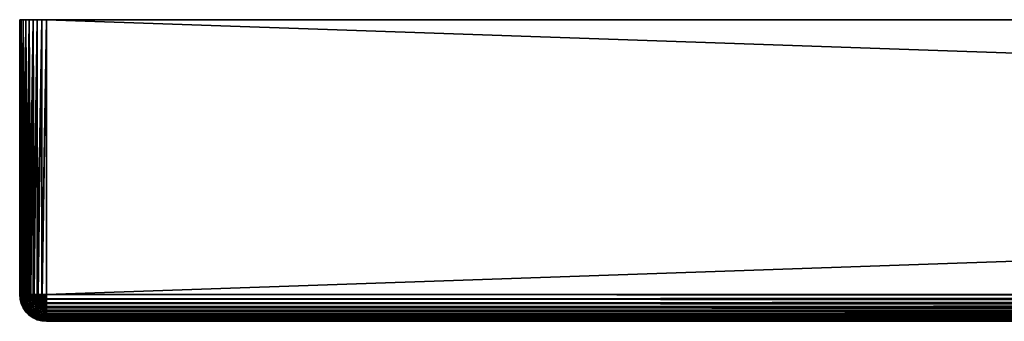
# Model space of a CAD drawing. Extents: x -120 to 120, y -150 to 0.
# Drawn here: x -120 to -91, y -9 to 0 of the extents above; entities that cross this region are included whole.
import ezdxf

# ---------------------------------------------------------------- set-up
doc = ezdxf.new("R2010")
doc.units = 0
doc.layers.add('L1', color=7, linetype='CONTINUOUS')

msp = doc.modelspace()

# ---------------------------------------------------------------- linework, layer by layer
at = {"layer": 'L1', "color": 254}
for points in [[(-120, -8.2, 29.2), (-120, 0, 29.2), (-120, -8.2, -29.2)], [(-120, -8.2, -29.2), (-120, 0, 29.2), (-120, 0, -29.2)], [(-119.3389, 0, 29.98785), (-119.2, 0, 30), (-120, 0, 29.2)], [(-120, 0, 29.2), (-119.2, 0, 30), (-120, 0, -29.2)], [(-119.9518, 0, -29.47362), (-119.9878, 0, -29.33892), (-120, 0, -29.2)], [(-120, 0, 29.2), (-119.9878, 0, 29.33892), (-119.9518, 0, 29.47362)], [(-119.6, 0, 29.89282), (-119.3389, 0, 29.98785), (-120, 0, 29.2)], [(-119.6, 0, 29.89282), (-120, 0, 29.2), (-119.8128, 0, 29.71423)], [(-119.8128, 0, 29.71423), (-120, 0, 29.2), (-119.9518, 0, 29.47362)], [(-119.3389, 0, -29.98785), (-119.6, 0, -29.89282), (-120, 0, -29.2)], [(-119.3389, 0, -29.98785), (-120, 0, -29.2), (-119.2, 0, -30)], [(-119.2, 0, -30), (-120, 0, -29.2), (-119.2, 0, 30)], [(-119.8128, 0, -29.71423), (-119.9518, 0, -29.47362), (-120, 0, -29.2)], [(-119.8128, 0, -29.71423), (-120, 0, -29.2), (-119.7142, 0, -29.81284)], [(-119.7142, 0, -29.81284), (-120, 0, -29.2), (-119.6, 0, -29.89282)], [(-120, -8.2, -29.2), (-120, 0, -29.2), (-119.9878, 0, -29.33892)], [(-120, -8.2, -29.2), (-119.9878, 0, -29.33892), (-119.9878, -8.2, -29.33892)], [(-119.9901, -8.2, 29.32515), (-119.9878, 0, 29.33892), (-120, 0, 29.2)], [(-119.9901, -8.2, 29.32515), (-120, 0, 29.2), (-120, -8.2, 29.2)], [(-119.9869, -8.2, 29.33869), (-119.9878, 0, 29.33892), (-119.9901, -8.2, 29.32515)], [(-119.9878, -8.2, -29.33892), (-119.9878, 0, -29.33892), (-119.9518, 0, -29.47362)], [(-119.9878, -8.2, -29.33892), (-119.9518, 0, -29.47362), (-119.9518, -8.2, -29.47362)], [(-119.9608, -8.2, 29.44721), (-119.9518, 0, 29.47362), (-119.9878, 0, 29.33892)], [(-119.9608, -8.2, 29.44721), (-119.9878, 0, 29.33892), (-119.9869, -8.2, 29.33869)], [(-119.9502, -8.2, 29.47296), (-119.9518, 0, 29.47362), (-119.9608, -8.2, 29.44721)], [(-119.8128, 0, 29.71423), (-119.9518, 0, 29.47362), (-119.8928, 0, 29.6)], [(-119.8928, 0, -29.6), (-119.9518, 0, -29.47362), (-119.8128, 0, -29.71423)], [(-119.9518, -8.2, -29.47362), (-119.9518, 0, -29.47362), (-119.8928, 0, -29.6)], [(-119.9518, -8.2, -29.47362), (-119.8928, 0, -29.6), (-119.8928, -8.2, -29.6)], [(-119.9128, -8.2, 29.56319), (-119.8928, 0, 29.6), (-119.9518, 0, 29.47362)], [(-119.9128, -8.2, 29.56319), (-119.9518, 0, 29.47362), (-119.9502, -8.2, 29.47296)], [(-119.891, -8.2, 29.59885), (-119.8928, 0, 29.6), (-119.9128, -8.2, 29.56319)], [(-119.8928, -8.2, -29.6), (-119.8928, 0, -29.6), (-119.8128, 0, -29.71423)], [(-119.8928, -8.2, -29.6), (-119.8128, 0, -29.71423), (-119.8128, -8.2, -29.71423)], [(-119.8472, -8.2, 29.67023), (-119.8128, 0, 29.71423), (-119.8928, 0, 29.6)], [(-119.8472, -8.2, 29.67023), (-119.8928, 0, 29.6), (-119.891, -8.2, 29.59885)], [(-119.811, -8.2, 29.71265), (-119.8128, 0, 29.71423), (-119.8472, -8.2, 29.67023)], [(-119.8128, 0, 29.71423), (-119.7142, 0, 29.81284), (-119.6, 0, 29.89282)], [(-119.8128, -8.2, -29.71423), (-119.8128, 0, -29.71423), (-119.7142, 0, -29.81284)], [(-119.8128, -8.2, -29.71423), (-119.7142, 0, -29.81284), (-119.7142, -8.2, -29.81284)], [(-119.7657, -8.2, 29.76569), (-119.7142, 0, 29.81284), (-119.8128, 0, 29.71423)], [(-119.7657, -8.2, 29.76569), (-119.8128, 0, 29.71423), (-119.811, -8.2, 29.71265)], [(-119.7127, -8.2, 29.81098), (-119.7142, 0, 29.81284), (-119.7657, -8.2, 29.76569)], [(-119.7142, -8.2, -29.81284), (-119.7142, 0, -29.81284), (-119.6, 0, -29.89282)], [(-119.7142, -8.2, -29.81284), (-119.6, 0, -29.89282), (-119.6, -8.2, -29.89282)], [(-119.6702, -8.2, 29.84721), (-119.6, 0, 29.89282), (-119.7142, 0, 29.81284)], [(-119.6702, -8.2, 29.84721), (-119.7142, 0, 29.81284), (-119.7127, -8.2, 29.81098)], [(-119.5989, -8.2, 29.89095), (-119.6, 0, 29.89282), (-119.6702, -8.2, 29.84721)], [(-119.4736, 0, 29.95175), (-119.3389, 0, 29.98785), (-119.6, 0, 29.89282)], [(-119.4736, 0, -29.95175), (-119.6, 0, -29.89282), (-119.3389, 0, -29.98785)], [(-119.6, -8.2, -29.89282), (-119.6, 0, -29.89282), (-119.4736, 0, -29.95175)], [(-119.6, -8.2, -29.89282), (-119.4736, 0, -29.95175), (-119.4736, -8.2, -29.95175)], [(-119.5632, -8.2, 29.91281), (-119.4736, 0, 29.95175), (-119.6, 0, 29.89282)], [(-119.5632, -8.2, 29.91281), (-119.6, 0, 29.89282), (-119.5989, -8.2, 29.89095)], [(-119.473, -8.2, 29.95018), (-119.4736, 0, 29.95175), (-119.5632, -8.2, 29.91281)], [(-119.4736, -8.2, -29.95175), (-119.4736, 0, -29.95175), (-119.3389, 0, -29.98785)], [(-119.4736, -8.2, -29.95175), (-119.3389, 0, -29.98785), (-119.3389, -8.2, -29.98785)], [(-119.473, -8.2, 29.95018), (-119.3389, 0, 29.98785), (-119.4736, 0, 29.95175)], [(-119.4472, -8.2, 29.96084), (-119.3389, 0, 29.98785), (-119.473, -8.2, 29.95018)], [(-119.3387, -8.2, 29.9869), (-119.3389, 0, 29.98785), (-119.4472, -8.2, 29.96084)], [(-119.3389, -8.2, -29.98785), (-119.3389, 0, -29.98785), (-119.2, 0, -30)], [(-119.3389, -8.2, -29.98785), (-119.2, 0, -30), (-119.2, -8.2, -30)], [(-119.3387, -8.2, 29.9869), (-119.2, 0, 30), (-119.3389, 0, 29.98785)], [(-119.3251, -8.2, 29.99015), (-119.2, 0, 30), (-119.3387, -8.2, 29.9869)], [(-119.3251, -8.2, 29.99015), (-119.2, -8.2, 30), (-119.2, 0, 30)], [(119.2, -8.2, 30), (119.2, 0, 30), (-119.2, -8.2, 30)], [(-119.2, -8.2, 30), (119.2, 0, 30), (-119.2, 0, 30)], [(-119.2, -8.2, -30), (-119.2, 0, -30), (119.2, -8.2, -30)], [(119.2, -8.2, -30), (-119.2, 0, -30), (119.2, 0, -30)], [(-119.2, 0, -30), (-119.2, 0, 30), (119.2, 0, -30)], [(119.2, 0, -30), (-119.2, 0, 30), (119.2, 0, 30)], [(-119.9901, -8.2, 29.32515), (-120, -8.2, 29.2), (-119.9781, -8.337208, 29.32515)], [(-119.9781, -8.337208, 29.32515), (-120, -8.2, 29.2), (-119.9878, -8.338919, 29.2)], [(-119.9878, -8.338919, -29.2), (-119.9878, -8.338919, 29.2), (-120, -8.2, 29.2)], [(-119.9878, -8.338919, -29.2), (-120, -8.2, 29.2), (-120, -8.2, -29.2)], [(-119.9878, -8.2, -29.33892), (-119.9878, -8.338919, -29.2), (-120, -8.2, -29.2)], [(-119.9869, -8.2, 29.33869), (-119.9901, -8.2, 29.32515), (-119.9781, -8.337208, 29.32515)], [(-119.9518, -8.2, -29.47362), (-119.9759, -8.336808, -29.33892), (-119.9878, -8.2, -29.33892)], [(-119.9878, -8.2, -29.33892), (-119.9759, -8.336808, -29.33892), (-119.9878, -8.338919, -29.2)], [(-119.9608, -8.2, 29.44721), (-119.9869, -8.2, 29.33869), (-119.9493, -8.332119, 29.44721)], [(-119.9493, -8.332119, 29.44721), (-119.9869, -8.2, 29.33869), (-119.9781, -8.337208, 29.32515)], [(-119.9518, -8.2, -29.47362), (-119.9403, -8.330541, -29.47362), (-119.9759, -8.336808, -29.33892)], [(-119.9502, -8.2, 29.47296), (-119.9608, -8.2, 29.44721), (-119.9493, -8.332119, 29.44721)], [(-119.8928, -8.2, -29.6), (-119.9403, -8.330541, -29.47362), (-119.9518, -8.2, -29.47362)], [(-119.9128, -8.2, 29.56319), (-119.9502, -8.2, 29.47296), (-119.902, -8.323777, 29.56319)], [(-119.902, -8.323777, 29.56319), (-119.9502, -8.2, 29.47296), (-119.9493, -8.332119, 29.44721)], [(-119.8928, -8.2, -29.6), (-119.8823, -8.320307, -29.6), (-119.9403, -8.330541, -29.47362)], [(-119.891, -8.2, 29.59885), (-119.9128, -8.2, 29.56319), (-119.902, -8.323777, 29.56319)], [(-119.8374, -8.312387, 29.67023), (-119.891, -8.2, 29.59885), (-119.902, -8.323777, 29.56319)], [(-119.8128, -8.2, -29.71423), (-119.8823, -8.320307, -29.6), (-119.8928, -8.2, -29.6)], [(-119.8472, -8.2, 29.67023), (-119.891, -8.2, 29.59885), (-119.8374, -8.312387, 29.67023)], [(-119.8128, -8.2, -29.71423), (-119.8035, -8.306418, -29.71423), (-119.8823, -8.320307, -29.6)], [(-119.811, -8.2, 29.71265), (-119.8472, -8.2, 29.67023), (-119.8374, -8.312387, 29.67023)], [(-119.7571, -8.29823, 29.76569), (-119.811, -8.2, 29.71265), (-119.8374, -8.312387, 29.67023)], [(-119.7142, -8.2, -29.81284), (-119.8035, -8.306418, -29.71423), (-119.8128, -8.2, -29.71423)], [(-119.7657, -8.2, 29.76569), (-119.811, -8.2, 29.71265), (-119.7571, -8.29823, 29.76569)], [(-119.7142, -8.2, -29.81284), (-119.7064, -8.289295, -29.81284), (-119.8035, -8.306418, -29.71423)], [(-119.7127, -8.2, 29.81098), (-119.7657, -8.2, 29.76569), (-119.7571, -8.29823, 29.76569)], [(-119.6631, -8.281655, 29.84721), (-119.7127, -8.2, 29.81098), (-119.7571, -8.29823, 29.76569)], [(-119.6, -8.2, -29.89282), (-119.7064, -8.289295, -29.81284), (-119.7142, -8.2, -29.81284)], [(-119.6702, -8.2, 29.84721), (-119.7127, -8.2, 29.81098), (-119.6631, -8.281655, 29.84721)], [(-119.6, -8.2, -29.89282), (-119.5939, -8.269459, -29.89282), (-119.7064, -8.289295, -29.81284)], [(-119.5989, -8.2, 29.89095), (-119.6702, -8.2, 29.84721), (-119.6631, -8.281655, 29.84721)], [(-119.5577, -8.263067, 29.91281), (-119.5989, -8.2, 29.89095), (-119.6631, -8.281655, 29.84721)], [(-119.4736, -8.2, -29.95175), (-119.5939, -8.269459, -29.89282), (-119.6, -8.2, -29.89282)], [(-119.5632, -8.2, 29.91281), (-119.5989, -8.2, 29.89095), (-119.5577, -8.263067, 29.91281)], [(-119.4736, -8.2, -29.95175), (-119.4695, -8.247513, -29.95175), (-119.5939, -8.269459, -29.89282)], [(-119.473, -8.2, 29.95018), (-119.5632, -8.2, 29.91281), (-119.5577, -8.263067, 29.91281)], [(-119.4435, -8.242928, 29.96084), (-119.473, -8.2, 29.95018), (-119.5577, -8.263067, 29.91281)], [(-119.3389, -8.2, -29.98785), (-119.4695, -8.247513, -29.95175), (-119.4736, -8.2, -29.95175)], [(-119.4472, -8.2, 29.96084), (-119.473, -8.2, 29.95018), (-119.4435, -8.242928, 29.96084)], [(-119.3389, -8.2, -29.98785), (-119.3368, -8.224123, -29.98785), (-119.4695, -8.247513, -29.95175)], [(-119.3368, -8.224123, -29.98785), (-119.4571, -8.293582, -29.95175), (-119.4695, -8.247513, -29.95175)], [(-119.3368, -8.224123, -29.98785), (-119.3305, -8.247513, -29.98785), (-119.4571, -8.293582, -29.95175)], [(-119.3387, -8.2, 29.9869), (-119.4472, -8.2, 29.96084), (-119.4435, -8.242928, 29.96084)], [(-119.3232, -8.221732, 29.99015), (-119.3387, -8.2, 29.9869), (-119.4435, -8.242928, 29.96084)], [(-119.3232, -8.221732, 29.99015), (-119.4435, -8.242928, 29.96084), (-119.3176, -8.242803, 29.99015)], [(-119.2, -8.2, -30), (-119.3368, -8.224123, -29.98785), (-119.3389, -8.2, -29.98785)], [(-119.3251, -8.2, 29.99015), (-119.3387, -8.2, 29.9869), (-119.3232, -8.221732, 29.99015)], [(-119.2, -8.2, -30), (-119.3305, -8.247513, -29.98785), (-119.3368, -8.224123, -29.98785)], [(-119.3203, -8.269459, -29.98785), (-119.3305, -8.247513, -29.98785), (-119.2, -8.2, -30)], [(-119.3251, -8.2, 29.99015), (-119.3232, -8.221732, 29.99015), (-119.2, -8.2, 30)], [(-119.3232, -8.221732, 29.99015), (-119.3176, -8.242803, 29.99015), (-119.2, -8.2, 30)], [(-119.3064, -8.289295, -29.98785), (-119.3203, -8.269459, -29.98785), (-119.2, -8.2, -30)], [(-119.2, -8.2, 30), (-119.3176, -8.242803, 29.99015), (-119.3084, -8.262574, 29.99015)], [(-119.3084, -8.262574, 29.99015), (-119.2959, -8.280443, 29.99015), (-119.2, -8.2, 30)], [(-119.2893, -8.306418, -29.98785), (-119.3064, -8.289295, -29.98785), (-119.2, -8.2, -30)], [(-119.2959, -8.280443, 29.99015), (-119.2804, -8.295869, 29.99015), (-119.2, -8.2, 30)], [(-119.2695, -8.320307, -29.98785), (-119.2893, -8.306418, -29.98785), (-119.2, -8.2, -30)], [(-119.2804, -8.295869, 29.99015), (-119.2626, -8.308381, 29.99015), (-119.2, -8.2, 30)], [(-119.2475, -8.330541, -29.98785), (-119.2695, -8.320307, -29.98785), (-119.2, -8.2, -30)], [(-119.2626, -8.308381, 29.99015), (-119.2428, -8.3176, 29.99015), (-119.2, -8.2, 30)], [(-119.2241, -8.336808, -29.98785), (-119.2475, -8.330541, -29.98785), (-119.2, -8.2, -30)], [(-119.2428, -8.3176, 29.99015), (-119.2217, -8.323247, 29.99015), (-119.2, -8.2, 30)], [(-119.2, -8.2, -30), (-119.2, -8.338919, -29.98785), (-119.2241, -8.336808, -29.98785)], [(-119.2217, -8.323247, 29.99015), (-119.2, -8.325147, 29.99015), (-119.2, -8.2, 30)], [(-119.2, -8.325147, 29.99015), (119.2, -8.338919, 29.98785), (119.2, -8.2, 30)], [(-119.2, -8.325147, 29.99015), (119.2, -8.2, 30), (-119.2, -8.2, 30)], [(119.2, -8.338919, -29.98785), (-119.2, -8.338919, -29.98785), (-119.2, -8.2, -30)], [(119.2, -8.338919, -29.98785), (-119.2, -8.2, -30), (119.2, -8.2, -30)], [(-119.9759, -8.336808, -29.33892), (-119.9518, -8.473616, -29.2), (-119.9878, -8.338919, -29.2)], [(-119.9781, -8.337208, 29.32515), (-119.9878, -8.338919, 29.2), (-119.9425, -8.470247, 29.32515)], [(-119.9425, -8.470247, 29.32515), (-119.9878, -8.338919, 29.2), (-119.9518, -8.473616, 29.2)], [(-119.9518, -8.473616, -29.2), (-119.9518, -8.473616, 29.2), (-119.9878, -8.338919, 29.2)], [(-119.9518, -8.473616, -29.2), (-119.9878, -8.338919, 29.2), (-119.9878, -8.338919, -29.2)], [(-119.9493, -8.332119, 29.44721), (-119.9781, -8.337208, 29.32515), (-119.915, -8.460225, 29.44721)], [(-119.915, -8.460225, 29.44721), (-119.9781, -8.337208, 29.32515), (-119.9425, -8.470247, 29.32515)], [(-119.9403, -8.330541, -29.47362), (-119.9403, -8.46946, -29.33892), (-119.9759, -8.336808, -29.33892)], [(-119.9759, -8.336808, -29.33892), (-119.9403, -8.46946, -29.33892), (-119.9518, -8.473616, -29.2)], [(-119.9403, -8.46946, -29.33892), (-119.8928, -8.6, -29.2), (-119.9518, -8.473616, -29.2)], [(-119.9425, -8.470247, 29.32515), (-119.9518, -8.473616, 29.2), (-119.8843, -8.595075, 29.32515)], [(-119.8843, -8.595075, 29.32515), (-119.9518, -8.473616, 29.2), (-119.8928, -8.6, 29.2)], [(-119.8928, -8.6, -29.2), (-119.8928, -8.6, 29.2), (-119.9518, -8.473616, 29.2)], [(-119.8928, -8.6, -29.2), (-119.9518, -8.473616, 29.2), (-119.9518, -8.473616, -29.2)], [(-119.902, -8.323777, 29.56319), (-119.9493, -8.332119, 29.44721), (-119.8698, -8.443793, 29.56319)], [(-119.8698, -8.443793, 29.56319), (-119.9493, -8.332119, 29.44721), (-119.915, -8.460225, 29.44721)], [(-119.915, -8.460225, 29.44721), (-119.9425, -8.470247, 29.32515), (-119.8589, -8.580423, 29.44721)], [(-119.8589, -8.580423, 29.44721), (-119.9425, -8.470247, 29.32515), (-119.8843, -8.595075, 29.32515)], [(-119.8823, -8.320307, -29.6), (-119.9064, -8.457115, -29.47362), (-119.9403, -8.330541, -29.47362)], [(-119.9403, -8.330541, -29.47362), (-119.9064, -8.457115, -29.47362), (-119.9403, -8.46946, -29.33892)], [(-119.9064, -8.457115, -29.47362), (-119.8823, -8.593923, -29.33892), (-119.9403, -8.46946, -29.33892)], [(-119.9403, -8.46946, -29.33892), (-119.8823, -8.593923, -29.33892), (-119.8928, -8.6, -29.2)], [(-119.8698, -8.443793, 29.56319), (-119.915, -8.460225, 29.44721), (-119.8173, -8.556402, 29.56319)], [(-119.8173, -8.556402, 29.56319), (-119.915, -8.460225, 29.44721), (-119.8589, -8.580423, 29.44721)], [(-119.8823, -8.320307, -29.6), (-119.851, -8.436958, -29.6), (-119.9064, -8.457115, -29.47362)], [(-119.851, -8.436958, -29.6), (-119.851, -8.575877, -29.47362), (-119.9064, -8.457115, -29.47362)], [(-119.9064, -8.457115, -29.47362), (-119.851, -8.575877, -29.47362), (-119.8823, -8.593923, -29.33892)], [(-119.8374, -8.312387, 29.67023), (-119.902, -8.323777, 29.56319), (-119.8082, -8.421361, 29.67023)], [(-119.8082, -8.421361, 29.67023), (-119.902, -8.323777, 29.56319), (-119.8698, -8.443793, 29.56319)], [(-119.8035, -8.306418, -29.71423), (-119.851, -8.436958, -29.6), (-119.8823, -8.320307, -29.6)], [(-119.8082, -8.421361, 29.67023), (-119.8698, -8.443793, 29.56319), (-119.7605, -8.523607, 29.67023)], [(-119.7605, -8.523607, 29.67023), (-119.8698, -8.443793, 29.56319), (-119.8173, -8.556402, 29.56319)], [(-119.8035, -8.306418, -29.71423), (-119.7759, -8.409603, -29.71423), (-119.851, -8.436958, -29.6)], [(-119.7759, -8.409603, -29.71423), (-119.8, -8.54641, -29.6), (-119.851, -8.436958, -29.6)], [(-119.851, -8.436958, -29.6), (-119.8, -8.54641, -29.6), (-119.851, -8.575877, -29.47362)], [(-119.7571, -8.29823, 29.76569), (-119.8374, -8.312387, 29.67023), (-119.7316, -8.393476, 29.76569)], [(-119.7316, -8.393476, 29.76569), (-119.8374, -8.312387, 29.67023), (-119.8082, -8.421361, 29.67023)], [(-119.7605, -8.523607, 29.67023), (-119.8173, -8.556402, 29.56319), (-119.6958, -8.616021, 29.67023)], [(-119.7316, -8.393476, 29.76569), (-119.8082, -8.421361, 29.67023), (-119.6899, -8.482843, 29.76569)], [(-119.6899, -8.482843, 29.76569), (-119.8082, -8.421361, 29.67023), (-119.7605, -8.523607, 29.67023)], [(-119.7064, -8.289295, -29.81284), (-119.7759, -8.409603, -29.71423), (-119.8035, -8.306418, -29.71423)], [(-119.7759, -8.409603, -29.71423), (-119.7307, -8.506418, -29.71423), (-119.8, -8.54641, -29.6)], [(-119.7307, -8.506418, -29.71423), (-119.7307, -8.645336, -29.6), (-119.8, -8.54641, -29.6)], [(-119.7064, -8.289295, -29.81284), (-119.6832, -8.375877, -29.81284), (-119.7759, -8.409603, -29.71423)], [(-119.6832, -8.375877, -29.81284), (-119.7307, -8.506418, -29.71423), (-119.7759, -8.409603, -29.71423)], [(-119.6899, -8.482843, 29.76569), (-119.7605, -8.523607, 29.67023), (-119.6333, -8.563615, 29.76569)], [(-119.6333, -8.563615, 29.76569), (-119.7605, -8.523607, 29.67023), (-119.6958, -8.616021, 29.67023)], [(-119.6631, -8.281655, 29.84721), (-119.7571, -8.29823, 29.76569), (-119.6419, -8.360827, 29.84721)], [(-119.6419, -8.360827, 29.84721), (-119.7571, -8.29823, 29.76569), (-119.7316, -8.393476, 29.76569)], [(-119.6419, -8.360827, 29.84721), (-119.7316, -8.393476, 29.76569), (-119.6072, -8.435114, 29.84721)], [(-119.6072, -8.435114, 29.84721), (-119.7316, -8.393476, 29.76569), (-119.6899, -8.482843, 29.76569)], [(-119.6832, -8.375877, -29.81284), (-119.6453, -8.457115, -29.81284), (-119.7307, -8.506418, -29.71423)], [(-119.6453, -8.457115, -29.81284), (-119.6695, -8.593923, -29.71423), (-119.7307, -8.506418, -29.71423)], [(-119.7307, -8.506418, -29.71423), (-119.6695, -8.593923, -29.71423), (-119.7307, -8.645336, -29.6)], [(-119.5939, -8.269459, -29.89282), (-119.6832, -8.375877, -29.81284), (-119.7064, -8.289295, -29.81284)], [(-119.6072, -8.435114, 29.84721), (-119.6899, -8.482843, 29.76569), (-119.5602, -8.502257, 29.84721)], [(-119.5602, -8.502257, 29.84721), (-119.6899, -8.482843, 29.76569), (-119.6333, -8.563615, 29.76569)], [(-119.5939, -8.269459, -29.89282), (-119.5759, -8.336808, -29.89282), (-119.6832, -8.375877, -29.81284)], [(-119.5759, -8.336808, -29.89282), (-119.6453, -8.457115, -29.81284), (-119.6832, -8.375877, -29.81284)], [(-119.6453, -8.457115, -29.81284), (-119.5939, -8.53054, -29.81284), (-119.6695, -8.593923, -29.71423)], [(-119.5577, -8.263067, 29.91281), (-119.6631, -8.281655, 29.84721), (-119.5413, -8.324219, 29.91281)], [(-119.5413, -8.324219, 29.91281), (-119.6631, -8.281655, 29.84721), (-119.6419, -8.360827, 29.84721)], [(-119.5759, -8.336808, -29.89282), (-119.5464, -8.4, -29.89282), (-119.6453, -8.457115, -29.81284)], [(-119.5464, -8.4, -29.89282), (-119.5939, -8.53054, -29.81284), (-119.6453, -8.457115, -29.81284)], [(-119.5413, -8.324219, 29.91281), (-119.6419, -8.360827, 29.84721), (-119.5145, -8.381596, 29.91281)], [(-119.5145, -8.381596, 29.91281), (-119.6419, -8.360827, 29.84721), (-119.6072, -8.435114, 29.84721)], [(-119.5602, -8.502257, 29.84721), (-119.6333, -8.563615, 29.76569), (-119.5023, -8.560216, 29.84721)], [(-119.5145, -8.381596, 29.91281), (-119.6072, -8.435114, 29.84721), (-119.4782, -8.433456, 29.91281)], [(-119.4782, -8.433456, 29.91281), (-119.6072, -8.435114, 29.84721), (-119.5602, -8.502257, 29.84721)], [(-119.4695, -8.247513, -29.95175), (-119.5759, -8.336808, -29.89282), (-119.5939, -8.269459, -29.89282)], [(-119.5464, -8.4, -29.89282), (-119.5064, -8.457115, -29.89282), (-119.5939, -8.53054, -29.81284)], [(-119.5064, -8.457115, -29.89282), (-119.5305, -8.593923, -29.81284), (-119.5939, -8.53054, -29.81284)], [(-119.4695, -8.247513, -29.95175), (-119.4571, -8.293582, -29.95175), (-119.5759, -8.336808, -29.89282)], [(-119.4571, -8.293582, -29.95175), (-119.5464, -8.4, -29.89282), (-119.5759, -8.336808, -29.89282)], [(-119.4782, -8.433456, 29.91281), (-119.5602, -8.502257, 29.84721), (-119.4335, -8.478221, 29.91281)], [(-119.4335, -8.478221, 29.91281), (-119.5602, -8.502257, 29.84721), (-119.5023, -8.560216, 29.84721)], [(-119.4435, -8.242928, 29.96084), (-119.5577, -8.263067, 29.91281), (-119.4323, -8.284552, 29.96084)], [(-119.4323, -8.284552, 29.96084), (-119.5577, -8.263067, 29.91281), (-119.5413, -8.324219, 29.91281)], [(-119.4571, -8.293582, -29.95175), (-119.437, -8.336808, -29.95175), (-119.5464, -8.4, -29.89282)], [(-119.437, -8.336808, -29.95175), (-119.5064, -8.457115, -29.89282), (-119.5464, -8.4, -29.89282)], [(-119.4323, -8.284552, 29.96084), (-119.5413, -8.324219, 29.91281), (-119.4141, -8.323607, 29.96084)], [(-119.4141, -8.323607, 29.96084), (-119.5413, -8.324219, 29.91281), (-119.5145, -8.381596, 29.91281)], [(-119.4571, -8.506418, -29.89282), (-119.5305, -8.593923, -29.81284), (-119.5064, -8.457115, -29.89282)], [(-119.4571, -8.645336, -29.81284), (-119.5305, -8.593923, -29.81284), (-119.4571, -8.506418, -29.89282)], [(-119.4141, -8.323607, 29.96084), (-119.5145, -8.381596, 29.91281), (-119.3894, -8.358906, 29.96084)], [(-119.3894, -8.358906, 29.96084), (-119.5145, -8.381596, 29.91281), (-119.4782, -8.433456, 29.91281)], [(-119.4096, -8.375877, -29.95175), (-119.5064, -8.457115, -29.89282), (-119.437, -8.336808, -29.95175)], [(-119.4571, -8.506418, -29.89282), (-119.5064, -8.457115, -29.89282), (-119.4096, -8.375877, -29.95175)], [(-119.5023, -8.560216, 29.84721), (-119.3816, -8.514534, 29.91281), (-119.4335, -8.478221, 29.91281)], [(-119.5023, -8.560216, 29.84721), (-119.4351, -8.607229, 29.84721), (-119.3816, -8.514534, 29.91281)], [(-119.4782, -8.433456, 29.91281), (-119.3589, -8.389377, 29.96084), (-119.3894, -8.358906, 29.96084)], [(-119.4782, -8.433456, 29.91281), (-119.4335, -8.478221, 29.91281), (-119.3589, -8.389377, 29.96084)], [(-119.3305, -8.247513, -29.98785), (-119.437, -8.336808, -29.95175), (-119.4571, -8.293582, -29.95175)], [(-119.3759, -8.409603, -29.95175), (-119.4571, -8.506418, -29.89282), (-119.4096, -8.375877, -29.95175)], [(-119.4, -8.54641, -29.89282), (-119.4571, -8.506418, -29.89282), (-119.3759, -8.409603, -29.95175)], [(-119.4, -8.54641, -29.89282), (-119.4571, -8.645336, -29.81284), (-119.4571, -8.506418, -29.89282)], [(-119.3176, -8.242803, 29.99015), (-119.4435, -8.242928, 29.96084), (-119.4323, -8.284552, 29.96084)], [(-119.3203, -8.269459, -29.98785), (-119.437, -8.336808, -29.95175), (-119.3305, -8.247513, -29.98785)], [(-119.4096, -8.375877, -29.95175), (-119.437, -8.336808, -29.95175), (-119.3203, -8.269459, -29.98785)], [(-119.4351, -8.607229, 29.84721), (-119.3242, -8.541289, 29.91281), (-119.3816, -8.514534, 29.91281)], [(-119.4335, -8.478221, 29.91281), (-119.3236, -8.414093, 29.96084), (-119.3589, -8.389377, 29.96084)], [(-119.4335, -8.478221, 29.91281), (-119.3816, -8.514534, 29.91281), (-119.3236, -8.414093, 29.96084)], [(-119.3176, -8.242803, 29.99015), (-119.4323, -8.284552, 29.96084), (-119.3084, -8.262574, 29.99015)], [(-119.3084, -8.262574, 29.99015), (-119.4323, -8.284552, 29.96084), (-119.4141, -8.323607, 29.96084)], [(-119.4141, -8.323607, 29.96084), (-119.2959, -8.280443, 29.99015), (-119.3084, -8.262574, 29.99015)], [(-119.4141, -8.323607, 29.96084), (-119.3894, -8.358906, 29.96084), (-119.2959, -8.280443, 29.99015)], [(-119.3064, -8.289295, -29.98785), (-119.4096, -8.375877, -29.95175), (-119.3203, -8.269459, -29.98785)], [(-119.3759, -8.409603, -29.95175), (-119.4096, -8.375877, -29.95175), (-119.3064, -8.289295, -29.98785)], [(-119.3368, -8.436958, -29.95175), (-119.4, -8.54641, -29.89282), (-119.3759, -8.409603, -29.95175)], [(-119.3368, -8.575877, -29.89282), (-119.4, -8.54641, -29.89282), (-119.3368, -8.436958, -29.95175)], [(-119.3894, -8.358906, 29.96084), (-119.2804, -8.295869, 29.99015), (-119.2959, -8.280443, 29.99015)], [(-119.3894, -8.358906, 29.96084), (-119.3589, -8.389377, 29.96084), (-119.2804, -8.295869, 29.99015)], [(-119.3816, -8.514534, 29.91281), (-119.2846, -8.432304, 29.96084), (-119.3236, -8.414093, 29.96084)], [(-119.3816, -8.514534, 29.91281), (-119.3242, -8.541289, 29.91281), (-119.2846, -8.432304, 29.96084)], [(-119.2893, -8.306418, -29.98785), (-119.3759, -8.409603, -29.95175), (-119.3064, -8.289295, -29.98785)], [(-119.3368, -8.436958, -29.95175), (-119.3759, -8.409603, -29.95175), (-119.2893, -8.306418, -29.98785)], [(-119.3589, -8.389377, 29.96084), (-119.2626, -8.308381, 29.99015), (-119.2804, -8.295869, 29.99015)], [(-119.3589, -8.389377, 29.96084), (-119.3236, -8.414093, 29.96084), (-119.2626, -8.308381, 29.99015)], [(-119.2695, -8.320307, -29.98785), (-119.3368, -8.436958, -29.95175), (-119.2893, -8.306418, -29.98785)], [(-119.2936, -8.457115, -29.95175), (-119.3368, -8.436958, -29.95175), (-119.2695, -8.320307, -29.98785)], [(-119.2936, -8.457115, -29.95175), (-119.3368, -8.575877, -29.89282), (-119.3368, -8.436958, -29.95175)], [(-119.2695, -8.593923, -29.89282), (-119.3368, -8.575877, -29.89282), (-119.2936, -8.457115, -29.95175)], [(-119.3242, -8.541289, 29.91281), (-119.2429, -8.443458, 29.96084), (-119.2846, -8.432304, 29.96084)], [(-119.3242, -8.541289, 29.91281), (-119.2631, -8.557674, 29.91281), (-119.2429, -8.443458, 29.96084)], [(-119.3236, -8.414093, 29.96084), (-119.2428, -8.3176, 29.99015), (-119.2626, -8.308381, 29.99015)], [(-119.3236, -8.414093, 29.96084), (-119.2846, -8.432304, 29.96084), (-119.2428, -8.3176, 29.99015)], [(-119.2475, -8.330541, -29.98785), (-119.2936, -8.457115, -29.95175), (-119.2695, -8.320307, -29.98785)], [(-119.2475, -8.46946, -29.95175), (-119.2936, -8.457115, -29.95175), (-119.2475, -8.330541, -29.98785)], [(-119.2475, -8.46946, -29.95175), (-119.2695, -8.593923, -29.89282), (-119.2936, -8.457115, -29.95175)], [(-119.2846, -8.432304, 29.96084), (-119.2217, -8.323247, 29.99015), (-119.2428, -8.3176, 29.99015)], [(-119.2846, -8.432304, 29.96084), (-119.2429, -8.443458, 29.96084), (-119.2217, -8.323247, 29.99015)], [(-119.2, -8.6, -29.89282), (-119.2695, -8.593923, -29.89282), (-119.2475, -8.46946, -29.95175)], [(-119.2631, -8.557674, 29.91281), (-119.2, -8.472964, 29.95018), (-119.2429, -8.443458, 29.96084)], [(-119.2631, -8.557674, 29.91281), (-119.2, -8.563193, 29.91281), (-119.2, -8.472964, 29.95018)], [(-119.2241, -8.336808, -29.98785), (-119.2475, -8.46946, -29.95175), (-119.2475, -8.330541, -29.98785)], [(-119.2, -8.473616, -29.95175), (-119.2475, -8.46946, -29.95175), (-119.2241, -8.336808, -29.98785)], [(-119.2475, -8.46946, -29.95175), (-119.2, -8.473616, -29.95175), (-119.2, -8.6, -29.89282)], [(-119.2429, -8.443458, 29.96084), (-119.2, -8.338691, 29.9869), (-119.2217, -8.323247, 29.99015)], [(-119.2429, -8.443458, 29.96084), (-119.2, -8.447214, 29.96084), (-119.2, -8.338691, 29.9869)], [(-119.2429, -8.443458, 29.96084), (-119.2, -8.472964, 29.95018), (-119.2, -8.447214, 29.96084)], [(-119.2241, -8.336808, -29.98785), (-119.2, -8.338919, -29.98785), (-119.2, -8.473616, -29.95175)], [(-119.2217, -8.323247, 29.99015), (-119.2, -8.338691, 29.9869), (-119.2, -8.325147, 29.99015)], [(-119.2, -8.338691, 29.9869), (119.2, -8.338919, 29.98785), (-119.2, -8.325147, 29.99015)], [(-119.2, -8.447214, 29.96084), (119.2, -8.338919, 29.98785), (-119.2, -8.338691, 29.9869)], [(-119.2, -8.447214, 29.96084), (119.2, -8.473616, 29.95175), (119.2, -8.338919, 29.98785)], [(119.2, -8.473616, -29.95175), (-119.2, -8.473616, -29.95175), (-119.2, -8.338919, -29.98785)], [(119.2, -8.473616, -29.95175), (-119.2, -8.338919, -29.98785), (119.2, -8.338919, -29.98785)], [(-119.2, -8.472964, 29.95018), (119.2, -8.473616, 29.95175), (-119.2, -8.447214, 29.96084)], [(-119.2, -8.563193, 29.91281), (119.2, -8.473616, 29.95175), (-119.2, -8.472964, 29.95018)], [(-119.2, -8.563193, 29.91281), (119.2, -8.6, 29.89282), (119.2, -8.473616, 29.95175)], [(119.2, -8.6, -29.89282), (-119.2, -8.6, -29.89282), (-119.2, -8.473616, -29.95175)], [(119.2, -8.6, -29.89282), (-119.2, -8.473616, -29.95175), (119.2, -8.473616, -29.95175)], [(-119.8823, -8.593923, -29.33892), (-119.8128, -8.71423, -29.2), (-119.8928, -8.6, -29.2)], [(-119.8843, -8.595075, 29.32515), (-119.8928, -8.6, 29.2), (-119.8053, -8.707899, 29.32515)], [(-119.8053, -8.707899, 29.32515), (-119.8928, -8.6, 29.2), (-119.8128, -8.71423, 29.2)], [(-119.8128, -8.71423, -29.2), (-119.8128, -8.71423, 29.2), (-119.8928, -8.6, 29.2)], [(-119.8128, -8.71423, -29.2), (-119.8928, -8.6, 29.2), (-119.8928, -8.6, -29.2)], [(-119.8589, -8.580423, 29.44721), (-119.8843, -8.595075, 29.32515), (-119.7828, -8.689062, 29.44721)], [(-119.7828, -8.689062, 29.44721), (-119.8843, -8.595075, 29.32515), (-119.8053, -8.707899, 29.32515)], [(-119.851, -8.575877, -29.47362), (-119.8035, -8.706418, -29.33892), (-119.8823, -8.593923, -29.33892)], [(-119.8823, -8.593923, -29.33892), (-119.8035, -8.706418, -29.33892), (-119.8128, -8.71423, -29.2)], [(-119.8173, -8.556402, 29.56319), (-119.8589, -8.580423, 29.44721), (-119.746, -8.658183, 29.56319)], [(-119.746, -8.658183, 29.56319), (-119.8589, -8.580423, 29.44721), (-119.7828, -8.689062, 29.44721)], [(-119.8, -8.54641, -29.6), (-119.7759, -8.683219, -29.47362), (-119.851, -8.575877, -29.47362)], [(-119.851, -8.575877, -29.47362), (-119.7759, -8.683219, -29.47362), (-119.8035, -8.706418, -29.33892)], [(-119.6958, -8.616021, 29.67023), (-119.8173, -8.556402, 29.56319), (-119.746, -8.658183, 29.56319)], [(-119.8035, -8.706418, -29.33892), (-119.7142, -8.812835, -29.2), (-119.8128, -8.71423, -29.2)], [(-119.8053, -8.707899, 29.32515), (-119.8128, -8.71423, 29.2), (-119.7079, -8.805291, 29.32515)], [(-119.7079, -8.805291, 29.32515), (-119.8128, -8.71423, 29.2), (-119.7142, -8.812835, 29.2)], [(-119.7142, -8.812835, -29.2), (-119.7142, -8.812835, 29.2), (-119.8128, -8.71423, 29.2)], [(-119.7142, -8.812835, -29.2), (-119.8128, -8.71423, 29.2), (-119.8128, -8.71423, -29.2)], [(-119.7828, -8.689062, 29.44721), (-119.8053, -8.707899, 29.32515), (-119.6891, -8.782841, 29.44721)], [(-119.6891, -8.782841, 29.44721), (-119.8053, -8.707899, 29.32515), (-119.7079, -8.805291, 29.32515)], [(-119.7759, -8.683219, -29.47362), (-119.7064, -8.803525, -29.33892), (-119.8035, -8.706418, -29.33892)], [(-119.8035, -8.706418, -29.33892), (-119.7064, -8.803525, -29.33892), (-119.7142, -8.812835, -29.2)], [(-119.8, -8.54641, -29.6), (-119.7307, -8.645336, -29.6), (-119.7759, -8.683219, -29.47362)], [(-119.746, -8.658183, 29.56319), (-119.7828, -8.689062, 29.44721), (-119.6582, -8.74604, 29.56319)], [(-119.6582, -8.74604, 29.56319), (-119.7828, -8.689062, 29.44721), (-119.6891, -8.782841, 29.44721)], [(-119.7307, -8.645336, -29.6), (-119.6832, -8.775877, -29.47362), (-119.7759, -8.683219, -29.47362)], [(-119.7759, -8.683219, -29.47362), (-119.6832, -8.775877, -29.47362), (-119.7064, -8.803525, -29.33892)], [(-119.6958, -8.616021, 29.67023), (-119.746, -8.658183, 29.56319), (-119.616, -8.695794, 29.67023)], [(-119.616, -8.695794, 29.67023), (-119.746, -8.658183, 29.56319), (-119.6582, -8.74604, 29.56319)], [(-119.6695, -8.593923, -29.71423), (-119.6453, -8.730731, -29.6), (-119.7307, -8.645336, -29.6)], [(-119.7307, -8.645336, -29.6), (-119.6453, -8.730731, -29.6), (-119.6832, -8.775877, -29.47362)], [(-119.7064, -8.803525, -29.33892), (-119.6, -8.89282, -29.2), (-119.7142, -8.812835, -29.2)], [(-119.7079, -8.805291, 29.32515), (-119.7142, -8.812835, 29.2), (-119.5951, -8.88429, 29.32515)], [(-119.5951, -8.88429, 29.32515), (-119.7142, -8.812835, 29.2), (-119.6, -8.89282, 29.2)], [(-119.6, -8.89282, -29.2), (-119.6, -8.89282, 29.2), (-119.7142, -8.812835, 29.2)], [(-119.6, -8.89282, -29.2), (-119.7142, -8.812835, 29.2), (-119.7142, -8.812835, -29.2)], [(-119.6891, -8.782841, 29.44721), (-119.7079, -8.805291, 29.32515), (-119.5804, -8.858912, 29.44721)], [(-119.5804, -8.858912, 29.44721), (-119.7079, -8.805291, 29.32515), (-119.5951, -8.88429, 29.32515)], [(-119.6832, -8.775877, -29.47362), (-119.5939, -8.882294, -29.33892), (-119.7064, -8.803525, -29.33892)], [(-119.7064, -8.803525, -29.33892), (-119.5939, -8.882294, -29.33892), (-119.6, -8.89282, -29.2)], [(-119.6333, -8.563615, 29.76569), (-119.6958, -8.616021, 29.67023), (-119.5636, -8.63334, 29.76569)], [(-119.5636, -8.63334, 29.76569), (-119.6958, -8.616021, 29.67023), (-119.616, -8.695794, 29.67023)], [(-119.6582, -8.74604, 29.56319), (-119.6891, -8.782841, 29.44721), (-119.5564, -8.817308, 29.56319)], [(-119.5564, -8.817308, 29.56319), (-119.6891, -8.782841, 29.44721), (-119.5804, -8.858912, 29.44721)], [(-119.6453, -8.730731, -29.6), (-119.5759, -8.851038, -29.47362), (-119.6832, -8.775877, -29.47362)], [(-119.6832, -8.775877, -29.47362), (-119.5759, -8.851038, -29.47362), (-119.5939, -8.882294, -29.33892)], [(-119.5939, -8.53054, -29.81284), (-119.5939, -8.669459, -29.71423), (-119.6695, -8.593923, -29.71423)], [(-119.6695, -8.593923, -29.71423), (-119.5939, -8.669459, -29.71423), (-119.6453, -8.730731, -29.6)], [(-119.616, -8.695794, 29.67023), (-119.6582, -8.74604, 29.56319), (-119.5236, -8.760503, 29.67023)], [(-119.5236, -8.760503, 29.67023), (-119.6582, -8.74604, 29.56319), (-119.5564, -8.817308, 29.56319)], [(-119.5939, -8.669459, -29.71423), (-119.5464, -8.8, -29.6), (-119.6453, -8.730731, -29.6)], [(-119.6453, -8.730731, -29.6), (-119.5464, -8.8, -29.6), (-119.5759, -8.851038, -29.47362)], [(-119.5023, -8.560216, 29.84721), (-119.6333, -8.563615, 29.76569), (-119.5636, -8.63334, 29.76569)], [(-119.5636, -8.63334, 29.76569), (-119.616, -8.695794, 29.67023), (-119.4828, -8.689898, 29.76569)], [(-119.4828, -8.689898, 29.76569), (-119.616, -8.695794, 29.67023), (-119.5236, -8.760503, 29.67023)], [(-119.5939, -8.53054, -29.81284), (-119.5305, -8.593923, -29.81284), (-119.5939, -8.669459, -29.71423)], [(-119.5305, -8.593923, -29.81284), (-119.5064, -8.730731, -29.71423), (-119.5939, -8.669459, -29.71423)], [(-119.5939, -8.669459, -29.71423), (-119.5064, -8.730731, -29.71423), (-119.5464, -8.8, -29.6)], [(-119.5564, -8.817308, 29.56319), (-119.5804, -8.858912, 29.44721), (-119.4438, -8.869817, 29.56319)], [(-119.5464, -8.8, -29.6), (-119.4571, -8.906418, -29.47362), (-119.5759, -8.851038, -29.47362)], [(-119.5023, -8.560216, 29.84721), (-119.5636, -8.63334, 29.76569), (-119.4351, -8.607229, 29.84721)], [(-119.4351, -8.607229, 29.84721), (-119.5636, -8.63334, 29.76569), (-119.4828, -8.689898, 29.76569)], [(-119.5236, -8.760503, 29.67023), (-119.5564, -8.817308, 29.56319), (-119.4214, -8.808182, 29.67023)], [(-119.4214, -8.808182, 29.67023), (-119.5564, -8.817308, 29.56319), (-119.4438, -8.869817, 29.56319)], [(-119.5064, -8.730731, -29.71423), (-119.437, -8.851038, -29.6), (-119.5464, -8.8, -29.6)], [(-119.5464, -8.8, -29.6), (-119.437, -8.851038, -29.6), (-119.4571, -8.906418, -29.47362)], [(-119.4571, -8.645336, -29.81284), (-119.5064, -8.730731, -29.71423), (-119.5305, -8.593923, -29.81284)], [(-119.4828, -8.689898, 29.76569), (-119.5236, -8.760503, 29.67023), (-119.3935, -8.73157, 29.76569)], [(-119.3935, -8.73157, 29.76569), (-119.5236, -8.760503, 29.67023), (-119.4214, -8.808182, 29.67023)], [(-119.4096, -8.775877, -29.71423), (-119.5064, -8.730731, -29.71423), (-119.4571, -8.645336, -29.81284)], [(-119.4096, -8.775877, -29.71423), (-119.437, -8.851038, -29.6), (-119.5064, -8.730731, -29.71423)], [(-119.4828, -8.689898, 29.76569), (-119.3608, -8.64187, 29.84721), (-119.4351, -8.607229, 29.84721)], [(-119.4828, -8.689898, 29.76569), (-119.3935, -8.73157, 29.76569), (-119.3608, -8.64187, 29.84721)], [(-119.3759, -8.683219, -29.81284), (-119.4571, -8.645336, -29.81284), (-119.4, -8.54641, -29.89282)], [(-119.3759, -8.683219, -29.81284), (-119.4096, -8.775877, -29.71423), (-119.4571, -8.645336, -29.81284)], [(-119.4214, -8.808182, 29.67023), (-119.4438, -8.869817, 29.56319), (-119.3124, -8.837381, 29.67023)], [(-119.3203, -8.882294, -29.6), (-119.437, -8.851038, -29.6), (-119.4096, -8.775877, -29.71423)], [(-119.4351, -8.607229, 29.84721), (-119.3608, -8.64187, 29.84721), (-119.3242, -8.541289, 29.91281)], [(-119.4214, -8.808182, 29.67023), (-119.2982, -8.757091, 29.76569), (-119.3935, -8.73157, 29.76569)], [(-119.3124, -8.837381, 29.67023), (-119.2982, -8.757091, 29.76569), (-119.4214, -8.808182, 29.67023)], [(-119.3064, -8.803525, -29.71423), (-119.4096, -8.775877, -29.71423), (-119.3759, -8.683219, -29.81284)], [(-119.3064, -8.803525, -29.71423), (-119.3203, -8.882294, -29.6), (-119.4096, -8.775877, -29.71423)], [(-119.3368, -8.575877, -29.89282), (-119.3759, -8.683219, -29.81284), (-119.4, -8.54641, -29.89282)], [(-119.3935, -8.73157, 29.76569), (-119.2817, -8.663084, 29.84721), (-119.3608, -8.64187, 29.84721)], [(-119.3935, -8.73157, 29.76569), (-119.2982, -8.757091, 29.76569), (-119.2817, -8.663084, 29.84721)], [(-119.2893, -8.706418, -29.81284), (-119.3759, -8.683219, -29.81284), (-119.3368, -8.575877, -29.89282)], [(-119.2893, -8.706418, -29.81284), (-119.3064, -8.803525, -29.71423), (-119.3759, -8.683219, -29.81284)], [(-119.3608, -8.64187, 29.84721), (-119.2631, -8.557674, 29.91281), (-119.3242, -8.541289, 29.91281)], [(-119.3608, -8.64187, 29.84721), (-119.2817, -8.663084, 29.84721), (-119.2631, -8.557674, 29.91281)], [(-119.2695, -8.593923, -29.89282), (-119.2893, -8.706418, -29.81284), (-119.3368, -8.575877, -29.89282)], [(-119.2, -8.89282, -29.6), (-119.3203, -8.882294, -29.6), (-119.3064, -8.803525, -29.71423)], [(-119.3124, -8.837381, 29.67023), (-119.2, -8.810983, 29.71265), (-119.2982, -8.757091, 29.76569)], [(-119.2, -8.847213, 29.67023), (-119.2, -8.810983, 29.71265), (-119.3124, -8.837381, 29.67023)], [(-119.2, -8.812835, -29.71423), (-119.3064, -8.803525, -29.71423), (-119.2893, -8.706418, -29.81284)], [(-119.3064, -8.803525, -29.71423), (-119.2, -8.812835, -29.71423), (-119.2, -8.89282, -29.6)], [(-119.2982, -8.757091, 29.76569), (-119.2, -8.712648, 29.81098), (-119.2817, -8.663084, 29.84721)], [(-119.2982, -8.757091, 29.76569), (-119.2, -8.765685, 29.76569), (-119.2, -8.712648, 29.81098)], [(-119.2, -8.810983, 29.71265), (-119.2, -8.765685, 29.76569), (-119.2982, -8.757091, 29.76569)], [(-119.2, -8.71423, -29.81284), (-119.2893, -8.706418, -29.81284), (-119.2695, -8.593923, -29.89282)], [(-119.2893, -8.706418, -29.81284), (-119.2, -8.71423, -29.81284), (-119.2, -8.812835, -29.71423)], [(-119.2817, -8.663084, 29.84721), (-119.2, -8.598855, 29.89095), (-119.2631, -8.557674, 29.91281)], [(-119.2817, -8.663084, 29.84721), (-119.2, -8.670229, 29.84721), (-119.2, -8.598855, 29.89095)], [(-119.2817, -8.663084, 29.84721), (-119.2, -8.712648, 29.81098), (-119.2, -8.670229, 29.84721)], [(-119.2695, -8.593923, -29.89282), (-119.2, -8.6, -29.89282), (-119.2, -8.71423, -29.81284)], [(-119.2631, -8.557674, 29.91281), (-119.2, -8.598855, 29.89095), (-119.2, -8.563193, 29.91281)], [(-119.2, -8.598855, 29.89095), (119.2, -8.6, 29.89282), (-119.2, -8.563193, 29.91281)], [(-119.2, -8.670229, 29.84721), (119.2, -8.6, 29.89282), (-119.2, -8.598855, 29.89095)], [(-119.2, -8.670229, 29.84721), (119.2, -8.71423, 29.81284), (119.2, -8.6, 29.89282)], [(119.2, -8.71423, -29.81284), (-119.2, -8.71423, -29.81284), (-119.2, -8.6, -29.89282)], [(119.2, -8.71423, -29.81284), (-119.2, -8.6, -29.89282), (119.2, -8.6, -29.89282)], [(-119.2, -8.712648, 29.81098), (119.2, -8.71423, 29.81284), (-119.2, -8.670229, 29.84721)], [(-119.2, -8.765685, 29.76569), (119.2, -8.812835, 29.71423), (-119.2, -8.712648, 29.81098)], [(-119.2, -8.712648, 29.81098), (119.2, -8.812835, 29.71423), (119.2, -8.71423, 29.81284)], [(119.2, -8.812835, -29.71423), (-119.2, -8.812835, -29.71423), (-119.2, -8.71423, -29.81284)], [(119.2, -8.812835, -29.71423), (-119.2, -8.71423, -29.81284), (119.2, -8.71423, -29.81284)], [(-119.2, -8.810983, 29.71265), (119.2, -8.812835, 29.71423), (-119.2, -8.765685, 29.76569)], [(-119.2, -8.847213, 29.67023), (119.2, -8.89282, 29.6), (-119.2, -8.810983, 29.71265)], [(-119.2, -8.810983, 29.71265), (119.2, -8.89282, 29.6), (119.2, -8.812835, 29.71423)], [(119.2, -8.89282, -29.6), (-119.2, -8.89282, -29.6), (-119.2, -8.812835, -29.71423)], [(119.2, -8.89282, -29.6), (-119.2, -8.812835, -29.71423), (119.2, -8.812835, -29.71423)], [(-119.5939, -8.882294, -29.33892), (-119.4736, -8.951754, -29.2), (-119.6, -8.89282, -29.2)], [(-119.5951, -8.88429, 29.32515), (-119.6, -8.89282, 29.2), (-119.4702, -8.942499, 29.32515)], [(-119.4702, -8.942499, 29.32515), (-119.6, -8.89282, 29.2), (-119.4736, -8.951754, 29.2)], [(-119.4736, -8.951754, -29.2), (-119.4736, -8.951754, 29.2), (-119.6, -8.89282, 29.2)], [(-119.4736, -8.951754, -29.2), (-119.6, -8.89282, 29.2), (-119.6, -8.89282, -29.2)], [(-119.5804, -8.858912, 29.44721), (-119.5951, -8.88429, 29.32515), (-119.4602, -8.914961, 29.44721)], [(-119.4602, -8.914961, 29.44721), (-119.5951, -8.88429, 29.32515), (-119.4702, -8.942499, 29.32515)], [(-119.5759, -8.851038, -29.47362), (-119.4695, -8.940334, -29.33892), (-119.5939, -8.882294, -29.33892)], [(-119.5939, -8.882294, -29.33892), (-119.4695, -8.940334, -29.33892), (-119.4736, -8.951754, -29.2)], [(-119.4438, -8.869817, 29.56319), (-119.5804, -8.858912, 29.44721), (-119.4602, -8.914961, 29.44721)], [(-119.5759, -8.851038, -29.47362), (-119.4571, -8.906418, -29.47362), (-119.4695, -8.940334, -29.33892)], [(-119.4695, -8.940334, -29.33892), (-119.3389, -8.987846, -29.2), (-119.4736, -8.951754, -29.2)], [(-119.4702, -8.942499, 29.32515), (-119.4736, -8.951754, 29.2), (-119.3372, -8.978146, 29.32515)], [(-119.3372, -8.978146, 29.32515), (-119.4736, -8.951754, 29.2), (-119.3389, -8.987846, 29.2)], [(-119.3389, -8.987846, -29.2), (-119.3389, -8.987846, 29.2), (-119.4736, -8.951754, 29.2)], [(-119.3389, -8.987846, -29.2), (-119.4736, -8.951754, 29.2), (-119.4736, -8.951754, -29.2)], [(-119.4602, -8.914961, 29.44721), (-119.4702, -8.942499, 29.32515), (-119.3321, -8.949286, 29.44721)], [(-119.3321, -8.949286, 29.44721), (-119.4702, -8.942499, 29.32515), (-119.3372, -8.978146, 29.32515)], [(-119.4571, -8.906418, -29.47362), (-119.3368, -8.975877, -29.33892), (-119.4695, -8.940334, -29.33892)], [(-119.4695, -8.940334, -29.33892), (-119.3368, -8.975877, -29.33892), (-119.3389, -8.987846, -29.2)], [(-119.4438, -8.869817, 29.56319), (-119.4602, -8.914961, 29.44721), (-119.3238, -8.901976, 29.56319)], [(-119.3238, -8.901976, 29.56319), (-119.4602, -8.914961, 29.44721), (-119.3321, -8.949286, 29.44721)], [(-119.437, -8.851038, -29.6), (-119.3305, -8.940334, -29.47362), (-119.4571, -8.906418, -29.47362)], [(-119.4571, -8.906418, -29.47362), (-119.3305, -8.940334, -29.47362), (-119.3368, -8.975877, -29.33892)], [(-119.3124, -8.837381, 29.67023), (-119.4438, -8.869817, 29.56319), (-119.3238, -8.901976, 29.56319)], [(-119.3203, -8.882294, -29.6), (-119.3305, -8.940334, -29.47362), (-119.437, -8.851038, -29.6)], [(-119.2, -9, -29.2), (-119.3389, -8.987846, -29.2), (-119.3368, -8.975877, -29.33892)], [(-119.3372, -8.978146, 29.32515), (-119.3389, -8.987846, 29.2), (-119.2, -8.990151, 29.32515)], [(-119.2, -8.990151, 29.32515), (-119.3389, -8.987846, 29.2), (-119.2, -9, 29.2)], [(-119.2, -9, -29.2), (-119.2, -9, 29.2), (-119.3389, -8.987846, 29.2)], [(-119.2, -9, -29.2), (-119.3389, -8.987846, 29.2), (-119.3389, -8.987846, -29.2)], [(-119.3321, -8.949286, 29.44721), (-119.3372, -8.978146, 29.32515), (-119.2, -8.986899, 29.33869)], [(-119.2, -8.986899, 29.33869), (-119.3372, -8.978146, 29.32515), (-119.2, -8.990151, 29.32515)], [(-119.2, -8.987846, -29.33892), (-119.3368, -8.975877, -29.33892), (-119.3305, -8.940334, -29.47362)], [(-119.2, -9, -29.2), (-119.3368, -8.975877, -29.33892), (-119.2, -8.987846, -29.33892)], [(-119.3238, -8.901976, 29.56319), (-119.3321, -8.949286, 29.44721), (-119.2, -8.950179, 29.47296)], [(-119.2, -8.986899, 29.33869), (-119.2, -8.960845, 29.44721), (-119.3321, -8.949286, 29.44721)], [(-119.2, -8.950179, 29.47296), (-119.3321, -8.949286, 29.44721), (-119.2, -8.960845, 29.44721)], [(-119.2, -8.951754, -29.47362), (-119.3305, -8.940334, -29.47362), (-119.3203, -8.882294, -29.6)], [(-119.2, -8.987846, -29.33892), (-119.3305, -8.940334, -29.47362), (-119.2, -8.951754, -29.47362)], [(-119.3124, -8.837381, 29.67023), (-119.3238, -8.901976, 29.56319), (-119.2, -8.890951, 29.59885)], [(-119.2, -8.890951, 29.59885), (-119.3238, -8.901976, 29.56319), (-119.2, -8.912805, 29.56319)], [(-119.2, -8.950179, 29.47296), (-119.2, -8.912805, 29.56319), (-119.3238, -8.901976, 29.56319)], [(-119.3203, -8.882294, -29.6), (-119.2, -8.89282, -29.6), (-119.2, -8.951754, -29.47362)], [(-119.2, -8.890951, 29.59885), (-119.2, -8.847213, 29.67023), (-119.3124, -8.837381, 29.67023)], [(-119.2, -8.890951, 29.59885), (119.2, -8.89282, 29.6), (-119.2, -8.847213, 29.67023)], [(-119.2, -8.912805, 29.56319), (119.2, -8.951754, 29.47362), (-119.2, -8.890951, 29.59885)], [(-119.2, -8.890951, 29.59885), (119.2, -8.951754, 29.47362), (119.2, -8.89282, 29.6)], [(119.2, -8.951754, -29.47362), (-119.2, -8.951754, -29.47362), (-119.2, -8.89282, -29.6)], [(119.2, -8.951754, -29.47362), (-119.2, -8.89282, -29.6), (119.2, -8.89282, -29.6)], [(-119.2, -8.950179, 29.47296), (119.2, -8.951754, 29.47362), (-119.2, -8.912805, 29.56319)], [(-119.2, -8.960845, 29.44721), (119.2, -8.987846, 29.33892), (-119.2, -8.950179, 29.47296)], [(-119.2, -8.950179, 29.47296), (119.2, -8.987846, 29.33892), (119.2, -8.951754, 29.47362)], [(119.2, -8.987846, -29.33892), (-119.2, -8.987846, -29.33892), (-119.2, -8.951754, -29.47362)], [(119.2, -8.987846, -29.33892), (-119.2, -8.951754, -29.47362), (119.2, -8.951754, -29.47362)], [(-119.2, -8.986899, 29.33869), (119.2, -8.987846, 29.33892), (-119.2, -8.960845, 29.44721)], [(-119.2, -8.990151, 29.32515), (119.2, -9, 29.2), (-119.2, -8.986899, 29.33869)], [(-119.2, -8.986899, 29.33869), (119.2, -9, 29.2), (119.2, -8.987846, 29.33892)], [(119.2, -9, -29.2), (-119.2, -9, -29.2), (-119.2, -8.987846, -29.33892)], [(119.2, -9, -29.2), (-119.2, -8.987846, -29.33892), (119.2, -8.987846, -29.33892)], [(-119.2, -8.990151, 29.32515), (-119.2, -9, 29.2), (119.2, -9, 29.2)], [(119.2, -9, -29.2), (119.2, -9, 29.2), (-119.2, -9, -29.2)], [(-119.2, -9, -29.2), (119.2, -9, 29.2), (-119.2, -9, 29.2)]]:
    msp.add_3dface(points, dxfattribs=at)

doc.saveas('drawing.dxf')
